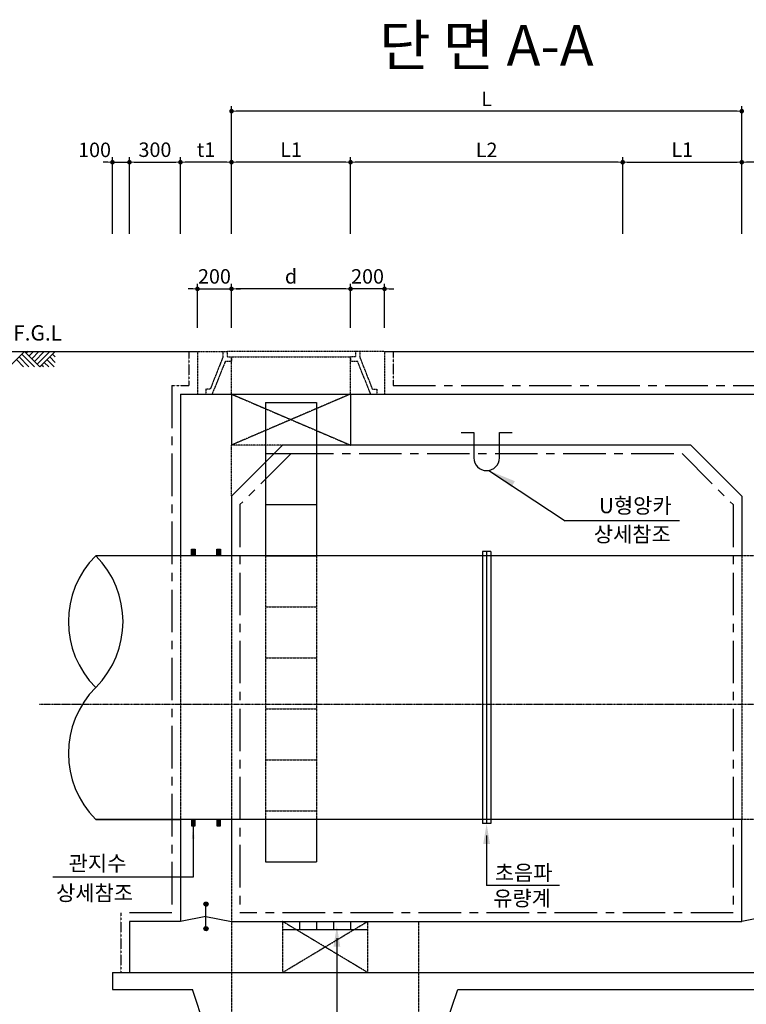
# Model space of a CAD drawing. Units: inches. Extents: x 1371313 to 1447523, y -496947 to -102444.
# Drawn here: x 1375117 to 1379389, y -315279 to -309491 of the extents above; entities that cross this region are included whole.
import ezdxf
from ezdxf.enums import TextEntityAlignment as Align

# ---------------------------------------------------------------- set-up
doc = ezdxf.new("R2010")
doc.units = ezdxf.units.IN
doc.header["$MEASUREMENT"] = 0
for name, pattern in [('CEN', [12, 5.5, -0.5, 0, -0.5, 5.5]), ('CENTER', [2, 1.25, -0.25, 0.25, -0.25]), ('CENTER2', [1.125, 0.75, -0.125, 0.125, -0.125]), ('HIDDEN', [0.375, 0.25, -0.125]), ('HIDDEN2', [0.1875, 0.125, -0.0625])]:
    doc.linetypes.add(name, pattern=pattern)
for name, color, linetype in [('1', 1, 'Continuous'), ('1-2', 1, 'CEN'), ('2', 2, 'Continuous'), ('3', 2, 'Continuous'), ('4', 4, 'Continuous'), ('4-1', 4, 'HIDDEN'), ('GRIDLINE', 7, 'Continuous'), ('SEC1', 130, 'Continuous'), ('title', 40, 'Continuous')]:
    doc.layers.add(name, color=color, linetype=linetype)
doc.layers.add('WA-DIM', color=1, linetype='Continuous', lineweight=20)
doc.styles.add('굴림체', font='GulimChe.ttf')
doc.dimstyles.new('DOT-100', dxfattribs={"dimtxt": 85, "dimasz": 27, "dimexe": 30, "dimexo": 0, "dimgap": 30, "dimtad": 1, "dimdec": 0, "dimdsep": 46, "dimtxsty": '굴림체', "dimblk": 'DOT', "dimcen": 0, "dimclrd": 256, "dimclre": 256, "dimclrt": 2, "dimadec": 0, "dimazin": 0, "dimtfac": 0.4, "dimtdec": 0, "dimtix": 1, "dimtmove": 2, "dimatfit": 3, "dimldrblk": 'DOT', "dimfxl": 1, "dimtvp": 120, "dimtolj": 1, "dimarcsym": 0})

# ---------------------------------------------------------------- blocks, each defined once
blk = doc.blocks.new('DOT')
at = {"color": 0, "linetype": 'ByBlock'}
blk.add_line((-0.5, 0), (-1, 0), dxfattribs=at)
at = {"color": 0, "linetype": 'ByBlock', "const_width": 0.5}
blk.add_lwpolyline([(-0.25, 0, 1), (0.25, 0, 1)], format="xyb", close=True, dxfattribs=at)
blk = doc.blocks.new('*D1012')
at = {"layer": 'Defpoints', "color": 0, "linetype": 'Continuous', "transparency": 16777216}
for p in [(1376362.2, -311073.7), (1376162.2, -311303.2), (1376362.2, -311303.2)]:
    blk.add_point(p, dxfattribs=at)
at = {"layer": 'WA-DIM', "linetype": 'Continuous', "lineweight": -2, "transparency": 16777216}
for p, q in [((1376135.2, -311073.7), (1376108.2, -311073.7)), ((1376162.2, -311303.2), (1376162.2, -311043.7)), ((1376162.2, -311073.7), (1376362.2, -311073.7)), ((1376362.2, -311303.2), (1376362.2, -311043.7)), ((1376389.2, -311073.7), (1376416.2, -311073.7))]:
    blk.add_line(p, q, dxfattribs=at)
at = {"layer": 'WA-DIM', "linetype": 'Continuous', "lineweight": -2, "transparency": 16777216, "xscale": 27, "yscale": 27, "zscale": 27}
blk.add_blockref('DOT', (1376162.2, -311073.7), dxfattribs=at)
at = {"layer": 'WA-DIM', "linetype": 'Continuous', "lineweight": -2, "transparency": 16777216, "xscale": 27, "yscale": 27, "zscale": 27, "rotation": 180}
blk.add_blockref('DOT', (1376362.2, -311073.7), dxfattribs=at)
at = {"layer": 'WA-DIM', "color": 2, "linetype": 'Continuous', "transparency": 16777216, "insert": (1376262.2, -311000.2), "char_height": 85, "attachment_point": 5, "style": '굴림체'}
blk.add_mtext('\\A1;200', dxfattribs=at)
blk = doc.blocks.new('*D1013')
at = {"layer": 'Defpoints', "color": 0, "linetype": 'Continuous', "transparency": 16777216}
for p in [(1377062.2, -311073.7), (1377062.2, -311303.2), (1377262.2, -311303.2)]:
    blk.add_point(p, dxfattribs=at)
at = {"layer": 'WA-DIM', "linetype": 'Continuous', "lineweight": -2, "transparency": 16777216}
for p, q in [((1377035.2, -311073.7), (1377008.2, -311073.7)), ((1377062.2, -311303.2), (1377062.2, -311043.7)), ((1377262.2, -311073.7), (1377062.2, -311073.7)), ((1377262.2, -311303.2), (1377262.2, -311043.7)), ((1377289.2, -311073.7), (1377316.2, -311073.7))]:
    blk.add_line(p, q, dxfattribs=at)
at = {"layer": 'WA-DIM', "linetype": 'Continuous', "lineweight": -2, "transparency": 16777216, "xscale": 27, "yscale": 27, "zscale": 27}
blk.add_blockref('DOT', (1377062.2, -311073.7), dxfattribs=at)
at = {"layer": 'WA-DIM', "linetype": 'Continuous', "lineweight": -2, "transparency": 16777216, "xscale": 27, "yscale": 27, "zscale": 27, "rotation": 180}
blk.add_blockref('DOT', (1377262.2, -311073.7), dxfattribs=at)
at = {"layer": 'WA-DIM', "color": 2, "linetype": 'Continuous', "transparency": 16777216, "insert": (1377162.2, -311000.3), "char_height": 85, "attachment_point": 5, "style": '굴림체'}
blk.add_mtext('\\A1;200', dxfattribs=at)
blk = doc.blocks.new('*D1014')
at = {"layer": 'Defpoints', "color": 0, "linetype": 'Continuous', "transparency": 16777216}
for p in [(1376362.2, -311073.7), (1376362.2, -311303.2), (1377062.2, -311303.2)]:
    blk.add_point(p, dxfattribs=at)
at = {"layer": 'WA-DIM', "linetype": 'Continuous', "lineweight": -2, "transparency": 16777216}
for p, q in [((1376362.2, -311303.2), (1376362.2, -311043.7)), ((1377035.2, -311073.7), (1376389.2, -311073.7)), ((1377062.2, -311303.2), (1377062.2, -311043.7))]:
    blk.add_line(p, q, dxfattribs=at)
at = {"layer": 'WA-DIM', "linetype": 'Continuous', "lineweight": -2, "transparency": 16777216, "xscale": 27, "yscale": 27, "zscale": 27, "rotation": 180}
blk.add_blockref('DOT', (1376362.2, -311073.7), dxfattribs=at)
at = {"layer": 'WA-DIM', "linetype": 'Continuous', "lineweight": -2, "transparency": 16777216, "xscale": 27, "yscale": 27, "zscale": 27}
blk.add_blockref('DOT', (1377062.2, -311073.7), dxfattribs=at)
at = {"layer": 'WA-DIM', "color": 2, "linetype": 'Continuous', "transparency": 16777216, "insert": (1376712.2, -311000.1), "char_height": 85, "attachment_point": 5, "style": '굴림체'}
blk.add_mtext('\\A1;d', dxfattribs=at)
blk = doc.blocks.new('*D1015')
at = {"layer": 'Defpoints', "color": 0, "linetype": 'Continuous', "transparency": 16777216}
for p in [(1376062.2, -310329.1), (1376062.2, -310749.8), (1376362.2, -310749.8)]:
    blk.add_point(p, dxfattribs=at)
at = {"layer": 'WA-DIM', "linetype": 'Continuous', "lineweight": -2, "transparency": 16777216}
for p, q in [((1376062.2, -310749.8), (1376062.2, -310299.1)), ((1376335.2, -310329.1), (1376089.2, -310329.1)), ((1376362.2, -310749.8), (1376362.2, -310299.1))]:
    blk.add_line(p, q, dxfattribs=at)
at = {"layer": 'WA-DIM', "linetype": 'Continuous', "lineweight": -2, "transparency": 16777216, "xscale": 27, "yscale": 27, "zscale": 27, "rotation": 180}
blk.add_blockref('DOT', (1376062.2, -310329.1), dxfattribs=at)
at = {"layer": 'WA-DIM', "linetype": 'Continuous', "lineweight": -2, "transparency": 16777216, "xscale": 27, "yscale": 27, "zscale": 27}
blk.add_blockref('DOT', (1376362.2, -310329.1), dxfattribs=at)
at = {"layer": 'WA-DIM', "color": 2, "linetype": 'Continuous', "transparency": 16777216, "insert": (1376212.2, -310255.4), "char_height": 85, "attachment_point": 5, "style": '굴림체'}
blk.add_mtext('\\A1;t1', dxfattribs=at)
blk = doc.blocks.new('*D1016')
at = {"layer": 'Defpoints', "color": 0, "linetype": 'Continuous', "transparency": 16777216}
for p in [(1379362.2, -310329.1), (1379362.2, -310749.8), (1379662.2, -310749.8)]:
    blk.add_point(p, dxfattribs=at)
at = {"layer": 'WA-DIM', "linetype": 'Continuous', "lineweight": -2, "transparency": 16777216}
for p, q in [((1379362.2, -310749.8), (1379362.2, -310299.1)), ((1379635.2, -310329.1), (1379389.2, -310329.1)), ((1379662.2, -310749.8), (1379662.2, -310299.1))]:
    blk.add_line(p, q, dxfattribs=at)
at = {"layer": 'WA-DIM', "linetype": 'Continuous', "lineweight": -2, "transparency": 16777216, "xscale": 27, "yscale": 27, "zscale": 27, "rotation": 180}
blk.add_blockref('DOT', (1379362.2, -310329.1), dxfattribs=at)
at = {"layer": 'WA-DIM', "linetype": 'Continuous', "lineweight": -2, "transparency": 16777216, "xscale": 27, "yscale": 27, "zscale": 27}
blk.add_blockref('DOT', (1379662.2, -310329.1), dxfattribs=at)
at = {"layer": 'WA-DIM', "color": 2, "linetype": 'Continuous', "transparency": 16777216, "insert": (1379512.2, -310255.4), "char_height": 85, "attachment_point": 5, "style": '굴림체'}
blk.add_mtext('\\A1;t1', dxfattribs=at)
blk = doc.blocks.new('*D1033')
at = {"layer": 'Defpoints', "color": 0, "linetype": 'Continuous', "transparency": 16777216}
for p in [(1376062.2, -310329.1), (1375762.2, -310749.8), (1376062.2, -310749.8)]:
    blk.add_point(p, dxfattribs=at)
at = {"layer": 'WA-DIM', "linetype": 'Continuous', "lineweight": -2, "transparency": 16777216}
for p, q in [((1375762.2, -310749.8), (1375762.2, -310299.1)), ((1375789.2, -310329.1), (1376035.2, -310329.1)), ((1376062.2, -310749.8), (1376062.2, -310299.1))]:
    blk.add_line(p, q, dxfattribs=at)
at = {"layer": 'WA-DIM', "linetype": 'Continuous', "lineweight": -2, "transparency": 16777216, "xscale": 27, "yscale": 27, "zscale": 27, "rotation": 180}
blk.add_blockref('DOT', (1375762.2, -310329.1), dxfattribs=at)
at = {"layer": 'WA-DIM', "linetype": 'Continuous', "lineweight": -2, "transparency": 16777216, "xscale": 27, "yscale": 27, "zscale": 27}
blk.add_blockref('DOT', (1376062.2, -310329.1), dxfattribs=at)
at = {"layer": 'WA-DIM', "color": 2, "linetype": 'Continuous', "transparency": 16777216, "insert": (1375912.2, -310255.6), "char_height": 85, "attachment_point": 5, "style": '굴림체'}
blk.add_mtext('\\A1;300', dxfattribs=at)
blk = doc.blocks.new('*D1034')
at = {"layer": 'Defpoints', "color": 0, "linetype": 'Continuous', "transparency": 16777216}
for p in [(1375762.2, -310329.1), (1375662.2, -310749.8), (1375762.2, -310749.8)]:
    blk.add_point(p, dxfattribs=at)
at = {"layer": 'WA-DIM', "linetype": 'Continuous', "lineweight": -2, "transparency": 16777216}
for p, q in [((1375635.2, -310329.1), (1375608.2, -310329.1)), ((1375662.2, -310749.8), (1375662.2, -310299.1)), ((1375662.2, -310329.1), (1375762.2, -310329.1)), ((1375762.2, -310749.8), (1375762.2, -310299.1)), ((1375789.2, -310329.1), (1375816.2, -310329.1))]:
    blk.add_line(p, q, dxfattribs=at)
at = {"layer": 'WA-DIM', "linetype": 'Continuous', "lineweight": -2, "transparency": 16777216, "xscale": 27, "yscale": 27, "zscale": 27}
blk.add_blockref('DOT', (1375662.2, -310329.1), dxfattribs=at)
at = {"layer": 'WA-DIM', "linetype": 'Continuous', "lineweight": -2, "transparency": 16777216, "xscale": 27, "yscale": 27, "zscale": 27, "rotation": 180}
blk.add_blockref('DOT', (1375762.2, -310329.1), dxfattribs=at)
at = {"layer": 'WA-DIM', "color": 2, "linetype": 'Continuous', "transparency": 16777216, "insert": (1375557.2, -310256.6), "char_height": 85, "attachment_point": 5, "style": '굴림체'}
blk.add_mtext('\\A1;100', dxfattribs=at)
blk = doc.blocks.new('*D1038')
at = {"layer": 'Defpoints', "color": 0, "linetype": 'Continuous', "transparency": 16777216}
for p in [(1376362.2, -310029.1), (1376362.2, -310629.1), (1379362.2, -310629.1)]:
    blk.add_point(p, dxfattribs=at)
at = {"layer": 'WA-DIM', "linetype": 'Continuous', "lineweight": -2, "transparency": 16777216}
for p, q in [((1376362.2, -310629.1), (1376362.2, -309999.1)), ((1379335.2, -310029.1), (1376389.2, -310029.1)), ((1379362.2, -310629.1), (1379362.2, -309999.1))]:
    blk.add_line(p, q, dxfattribs=at)
at = {"layer": 'WA-DIM', "linetype": 'Continuous', "lineweight": -2, "transparency": 16777216, "xscale": 27, "yscale": 27, "zscale": 27, "rotation": 180}
blk.add_blockref('DOT', (1376362.2, -310029.1), dxfattribs=at)
at = {"layer": 'WA-DIM', "linetype": 'Continuous', "lineweight": -2, "transparency": 16777216, "xscale": 27, "yscale": 27, "zscale": 27}
blk.add_blockref('DOT', (1379362.2, -310029.1), dxfattribs=at)
at = {"layer": 'WA-DIM', "color": 2, "linetype": 'Continuous', "transparency": 16777216, "insert": (1377862.2, -309956.6), "char_height": 85, "attachment_point": 5, "style": '굴림체'}
blk.add_mtext('\\A1;L', dxfattribs=at)
blk = doc.blocks.new('*D1065')
at = {"layer": 'Defpoints', "color": 0, "linetype": 'Continuous', "transparency": 16777216}
for p in [(1377062.2, -310329.1), (1377062.2, -310749.8), (1378662.2, -310749.8)]:
    blk.add_point(p, dxfattribs=at)
at = {"layer": 'WA-DIM', "linetype": 'Continuous', "lineweight": -2, "transparency": 16777216}
for p, q in [((1377062.2, -310749.8), (1377062.2, -310299.1)), ((1378635.2, -310329.1), (1377089.2, -310329.1)), ((1378662.2, -310749.8), (1378662.2, -310299.1))]:
    blk.add_line(p, q, dxfattribs=at)
at = {"layer": 'WA-DIM', "linetype": 'Continuous', "lineweight": -2, "transparency": 16777216, "xscale": 27, "yscale": 27, "zscale": 27, "rotation": 180}
blk.add_blockref('DOT', (1377062.2, -310329.1), dxfattribs=at)
at = {"layer": 'WA-DIM', "linetype": 'Continuous', "lineweight": -2, "transparency": 16777216, "xscale": 27, "yscale": 27, "zscale": 27}
blk.add_blockref('DOT', (1378662.2, -310329.1), dxfattribs=at)
at = {"layer": 'WA-DIM', "color": 2, "linetype": 'Continuous', "transparency": 16777216, "insert": (1377862.2, -310256.6), "char_height": 85, "attachment_point": 5, "style": '굴림체'}
blk.add_mtext('\\A1;L2', dxfattribs=at)
blk = doc.blocks.new('*D1066')
at = {"layer": 'Defpoints', "color": 0, "linetype": 'Continuous', "transparency": 16777216}
for p in [(1379362.2, -310329.1), (1378662.2, -310749.8), (1379362.2, -310749.8)]:
    blk.add_point(p, dxfattribs=at)
at = {"layer": 'WA-DIM', "linetype": 'Continuous', "lineweight": -2, "transparency": 16777216}
for p, q in [((1378662.2, -310749.8), (1378662.2, -310299.1)), ((1378689.2, -310329.1), (1379335.2, -310329.1)), ((1379362.2, -310749.8), (1379362.2, -310299.1))]:
    blk.add_line(p, q, dxfattribs=at)
at = {"layer": 'WA-DIM', "linetype": 'Continuous', "lineweight": -2, "transparency": 16777216, "xscale": 27, "yscale": 27, "zscale": 27, "rotation": 180}
blk.add_blockref('DOT', (1378662.2, -310329.1), dxfattribs=at)
at = {"layer": 'WA-DIM', "linetype": 'Continuous', "lineweight": -2, "transparency": 16777216, "xscale": 27, "yscale": 27, "zscale": 27}
blk.add_blockref('DOT', (1379362.2, -310329.1), dxfattribs=at)
at = {"layer": 'WA-DIM', "color": 2, "linetype": 'Continuous', "transparency": 16777216, "insert": (1379012.2, -310255.4), "char_height": 85, "attachment_point": 5, "style": '굴림체'}
blk.add_mtext('\\A1;L1', dxfattribs=at)
blk = doc.blocks.new('*D1067')
at = {"layer": 'Defpoints', "color": 0, "linetype": 'Continuous', "transparency": 16777216}
for p in [(1376362.2, -310329.1), (1376362.2, -310749.8), (1377062.2, -310749.8)]:
    blk.add_point(p, dxfattribs=at)
at = {"layer": 'WA-DIM', "linetype": 'Continuous', "lineweight": -2, "transparency": 16777216}
for p, q in [((1376362.2, -310749.8), (1376362.2, -310299.1)), ((1377035.2, -310329.1), (1376389.2, -310329.1)), ((1377062.2, -310749.8), (1377062.2, -310299.1))]:
    blk.add_line(p, q, dxfattribs=at)
at = {"layer": 'WA-DIM', "linetype": 'Continuous', "lineweight": -2, "transparency": 16777216, "xscale": 27, "yscale": 27, "zscale": 27, "rotation": 180}
blk.add_blockref('DOT', (1376362.2, -310329.1), dxfattribs=at)
at = {"layer": 'WA-DIM', "linetype": 'Continuous', "lineweight": -2, "transparency": 16777216, "xscale": 27, "yscale": 27, "zscale": 27}
blk.add_blockref('DOT', (1377062.2, -310329.1), dxfattribs=at)
at = {"layer": 'WA-DIM', "color": 2, "linetype": 'Continuous', "transparency": 16777216, "insert": (1376712.2, -310255.4), "char_height": 85, "attachment_point": 5, "style": '굴림체'}
blk.add_mtext('\\A1;L1', dxfattribs=at)

msp = doc.modelspace()

# ---------------------------------------------------------------- linework, layer by layer
at = {"color": 4, "linetype": 'HIDDEN2'}
for p, q in [((1376162.3, -311442), (1376337.2, -311442)), ((1376337.2, -311473.2), (1376362.2, -311473.2)), ((1377092.2, -311473.2), (1377062.2, -311473.2)), ((1377262.2, -311442), (1377092.2, -311442))]:
    msp.add_line(p, q, dxfattribs=at)
at = {"linetype": 'HIDDEN2'}
for p in [(1376662.2, -311992), (1376362.2, -312292)]:
    msp.add_line(p, (1376362.2, -311992), dxfattribs=at)
at = {"linetype": 'Continuous'}
for p, q in [((1377837.2, -312617), (1377837.2, -314217)), ((1377887.2, -312617), (1377837.2, -312617)), ((1377862.2, -312617), (1377862.2, -314217)), ((1377887.2, -312617), (1377887.2, -314217)), ((1377887.2, -314217), (1377837.2, -314217)), ((1379362.2, -314792), (1379362.2, -314192)), ((1376362.2, -314792), (1379362.2, -314792))]:
    msp.add_line(p, q, dxfattribs=at)
at = {"linetype": 'HIDDEN'}
for p, q in [((1376362.2, -314492), (1376362.2, -315492)), ((1376662.2, -314792), (1376662.2, -315092)), ((1377162.2, -314792), (1377162.2, -315092)), ((1377462.2, -314792), (1377462.2, -315492))]:
    msp.add_line(p, q, dxfattribs=at)
at = {"linetype": 'Continuous'}
msp.add_lwpolyline([(1379362.2, -312292), (1379062.2, -311992), (1376662.2, -311992), (1376362.2, -312292), (1376362.2, -312662.7)], dxfattribs=at)
at = {"layer": '1', "color": 1}
for p, q in [((1374798.5, -311442), (1376162.3, -311442)), ((1377262.2, -311442), (1380432.3, -311442))]:
    msp.add_line(p, q, dxfattribs=at)
at = {"layer": '1'}
msp.add_line((1378995.9, -312437.2), (1378324.2, -312437.2), dxfattribs=at)
at = {"layer": '1-2', "linetype": 'CENTER2', "ltscale": 0.5}
for p, q in [((1377062.2, -311692), (1376362.2, -311992)), ((1376362.2, -311692), (1377062.2, -311992)), ((1380621.4, -313517), (1375230.6, -313517)), ((1377162.2, -315092), (1376662.2, -314792)), ((1376662.2, -315092), (1377162.2, -314792))]:
    msp.add_line(p, q, dxfattribs=at)
at = {"layer": '2', "color": 4}
for p, q in [((1376562.2, -311742), (1376562.2, -312642)), ((1376562.2, -311742), (1376862.2, -311742)), ((1376862.2, -311742), (1376862.2, -312642)), ((1376562.2, -312042), (1376862.2, -312042)), ((1376562.2, -312342), (1376862.2, -312342)), ((1376562.2, -312642), (1376862.2, -312642)), ((1376862.2, -314192), (1376862.2, -314442)), ((1376562.2, -314442), (1376862.2, -314442))]:
    msp.add_line(p, q, dxfattribs=at)
at = {"layer": '2', "color": 4, "linetype": 'HIDDEN'}
for p, q in [((1376562.2, -312642), (1376562.2, -314192)), ((1376862.2, -312642), (1376862.2, -314192)), ((1376562.2, -312942), (1376862.2, -312942)), ((1376562.2, -313242), (1376862.2, -313242)), ((1376562.2, -313542), (1376862.2, -313542)), ((1376562.2, -313842), (1376862.2, -313842)), ((1376562.2, -314142), (1376862.2, -314142))]:
    msp.add_line(p, q, dxfattribs=at)
at = {"layer": '2', "color": 4}
msp.add_lwpolyline([(1376562.2, -314192), (1376562.2, -314442)], dxfattribs=at)
at = {"layer": '3', "color": 210, "linetype": 'CENTER'}
for p, q in [((1376112.3, -311441.9), (1376112, -311642)), ((1377312.2, -311442), (1377312.2, -311642)), ((1376012.2, -311642), (1376112, -311642)), ((1375712.2, -314742), (1375712.2, -315088.3))]:
    msp.add_line(p, q, dxfattribs=at)
at = {"layer": '3', "color": 4, "linetype": 'HIDDEN2'}
for p, q in [((1376162.3, -311442), (1376162, -311692)), ((1376312.2, -311473.2), (1376237, -311662.7)), ((1376312.2, -311442), (1376312.2, -311473.2)), ((1377092.2, -311442), (1376337.2, -311442)), ((1376337.2, -311442), (1376337.2, -311473.2)), ((1376362.2, -311692), (1376362.2, -311473.2)), ((1376362.2, -311473.2), (1377062.2, -311473.2)), ((1376362.2, -311473.2), (1376362.2, -311498.2)), ((1377062.2, -311692), (1377062.2, -311473.2)), ((1377062.2, -311473.2), (1377062.2, -311498.2)), ((1377092.2, -311442), (1377092.2, -311473.2)), ((1377117.2, -311442), (1377117.2, -311473.2)), ((1377192, -311662.7), (1377117.2, -311473.2)), ((1377262.2, -311442), (1377262.2, -311692)), ((1376326.4, -311498.2), (1376248.2, -311692)), ((1376326.4, -311498.2), (1376362.2, -311498.2)), ((1377062.2, -311498.2), (1377103, -311498.2)), ((1377180.8, -311692), (1377103, -311498.2)), ((1376237, -311662.7), (1376212, -311662.7)), ((1376212, -311662.7), (1376212, -311692)), ((1377192, -311662.7), (1377217, -311662.7)), ((1377217, -311662.7), (1377217, -311692))]:
    msp.add_line(p, q, dxfattribs=at)
at = {"layer": '3', "color": 210, "linetype": 'CENTER', "ltscale": 200}
for p, q in [((1376012.2, -311642), (1376012.2, -314742)), ((1377312.2, -311642), (1379712.2, -311642)), ((1376712.2, -312042), (1376412.2, -312342)), ((1376712.2, -312042), (1379012.2, -312042)), ((1379012.2, -312042), (1379312.2, -312342)), ((1376412.2, -312342), (1376412.2, -314742)), ((1379312.2, -312342), (1379312.2, -314742)), ((1376012.2, -314742), (1375712.2, -314742)), ((1379312.2, -314742), (1376412.2, -314742))]:
    msp.add_line(p, q, dxfattribs=at)
at = {"layer": '3', "color": 7}
for p, q in [((1376062.2, -311692), (1376062.2, -312642)), ((1376062.2, -311692), (1379662.2, -311692)), ((1376362.2, -311692), (1376362.2, -311992)), ((1377062.2, -311692), (1377062.2, -311992)), ((1379362.2, -312292), (1379362.2, -312642)), ((1376062.2, -314192), (1376062.2, -314792)), ((1376362.2, -314192), (1376362.2, -314492)), ((1376062.2, -314792), (1375762.2, -314792)), ((1375762.2, -314792), (1375762.2, -315088.3)), ((1375662.2, -315092), (1379962.2, -315092))]:
    msp.add_line(p, q, dxfattribs=at)
at = {"layer": '3', "color": 1}
for p, q in [((1377874.7, -312140.9), (1378324.2, -312437.2)), ((1376137.2, -314229.5), (1376137, -314532)), ((1377862.2, -314287), (1377862.2, -314581.5)), ((1376137, -314532), (1375312, -314532)), ((1378290.5, -314581.5), (1377862.2, -314581.5)), ((1376981.8, -314889.9), (1376981.8, -315837.7))]:
    msp.add_line(p, q, dxfattribs=at)
at = {"layer": '3', "color": 3, "linetype": 'HIDDEN'}
for p, q in [((1376062.2, -312642), (1376062.2, -314192)), ((1376362.2, -312642), (1376362.2, -314192)), ((1379362.2, -312642), (1379362.2, -314192))]:
    msp.add_line(p, q, dxfattribs=at)
at = {"layer": '3', "color": 4}
for p, q in [((1376200.2, -314689.5), (1376211.7, -314678)), ((1376200.2, -314690.5), (1376212.8, -314678)), ((1376200.3, -314691.5), (1376213.8, -314678.1)), ((1376200.4, -314688.3), (1376210.6, -314678.1)), ((1376200.5, -314692.4), (1376214.7, -314678.2)), ((1376200.6, -314687), (1376209.2, -314678.4)), ((1376200.7, -314693.3), (1376215.5, -314678.4)), ((1376201, -314694.1), (1376216.3, -314678.7)), ((1376201.1, -314685.4), (1376207.6, -314678.9)), ((1376201.3, -314694.8), (1376217.1, -314679)), ((1376201.6, -314695.5), (1376217.8, -314679.3)), ((1376202, -314696.2), (1376218.5, -314679.7)), ((1376202.4, -314696.9), (1376219.1, -314680.1)), ((1376202.5, -314683), (1376205.3, -314680.2)), ((1376202.9, -314697.5), (1376219.7, -314680.6)), ((1376203.3, -314698), (1376220.3, -314681.1)), ((1376203.9, -314698.6), (1376220.8, -314681.6)), ((1376204.4, -314699.1), (1376221.3, -314682.2)), ((1376205, -314699.6), (1376221.8, -314682.7)), ((1376205.6, -314700), (1376222.3, -314683.4)), ((1376206.3, -314700.4), (1376222.7, -314684)), ((1376207, -314700.8), (1376223, -314684.7)), ((1376207.7, -314701.1), (1376223.4, -314685.5)), ((1376208.5, -314701.4), (1376223.6, -314686.2)), ((1376209.3, -314701.6), (1376223.9, -314687.1)), ((1376210.2, -314701.8), (1376224.1, -314687.9)), ((1376211.1, -314701.9), (1376224.2, -314688.9)), ((1376212.1, -314702), (1376224.2, -314689.9)), ((1376212.2, -314822), (1376212.2, -314702)), ((1376213.2, -314701.9), (1376224.2, -314691)), ((1376214.5, -314701.8), (1376224, -314692.2)), ((1376215.9, -314701.4), (1376223.7, -314693.6)), ((1376217.7, -314700.7), (1376222.9, -314695.4)), ((1376212.2, -314762), (1376062.2, -314792)), ((1376212.2, -314762), (1376362.2, -314792)), ((1376762.2, -314792), (1376762.2, -314842)), ((1376862.2, -314792), (1376862.2, -314842)), ((1376962.2, -314792), (1376962.2, -314842)), ((1377062.2, -314792), (1377062.2, -314842)), ((1379512.2, -314762), (1379362.2, -314792)), ((1376200.2, -314833.7), (1376212, -314822)), ((1376200.3, -314834.8), (1376213, -314822)), ((1376200.3, -314832.6), (1376210.8, -314822.1)), ((1376200.4, -314835.7), (1376214, -314822.1)), ((1376200.5, -314836.6), (1376214.9, -314822.3)), ((1376200.5, -314831.3), (1376209.6, -314822.3)), ((1376200.8, -314837.5), (1376215.7, -314822.5)), ((1376201, -314829.8), (1376208.1, -314822.7)), ((1376201, -314838.2), (1376216.5, -314822.8)), ((1376201.3, -314839), (1376217.3, -314823.1)), ((1376201.7, -314839.7), (1376218, -314823.4)), ((1376202, -314827.7), (1376206, -314823.7)), ((1376202.1, -314840.4), (1376218.6, -314823.8)), ((1376202.5, -314841), (1376219.3, -314824.2)), ((1376203, -314841.6), (1376219.9, -314824.7)), ((1376203.5, -314842.2), (1376220.4, -314825.2)), ((1376204, -314842.7), (1376221, -314825.7)), ((1376204.6, -314843.2), (1376221.5, -314826.3)), ((1376205.2, -314843.7), (1376221.9, -314826.9)), ((1376205.8, -314844.1), (1376222.4, -314827.5)), ((1376206.4, -314844.5), (1376222.7, -314828.2)), ((1376207.2, -314844.8), (1376223.1, -314828.9)), ((1376207.9, -314845.2), (1376223.4, -314829.6)), ((1376208.7, -314845.4), (1376223.7, -314830.4)), ((1376209.5, -314845.7), (1376223.9, -314831.3)), ((1376210.4, -314845.8), (1376224.1, -314832.1)), ((1376211.4, -314845.9), (1376224.2, -314833.1)), ((1376212.4, -314846), (1376224.2, -314834.1)), ((1376213.5, -314845.9), (1376224.2, -314835.3)), ((1376214.8, -314845.7), (1376224, -314836.5)), ((1376216.3, -314845.3), (1376223.5, -314838)), ((1376218.2, -314844.4), (1376222.6, -314840)), ((1377162.2, -314842), (1376662.2, -314842))]:
    msp.add_line(p, q, dxfattribs=at)
at = {"layer": '3'}
for p, q in [((1375662.2, -315092), (1375662.2, -315192)), ((1375662.2, -315192), (1376132.2, -315192)), ((1376265.6, -315592), (1376132.2, -315192)), ((1377558.9, -315592), (1377692.2, -315192)), ((1377692.2, -315192), (1380062.2, -315192))]:
    msp.add_line(p, q, dxfattribs=at)
at = {"layer": '3', "color": 7}
msp.add_lwpolyline([(1377712.2, -311917), (1377787.2, -311917), (1377787.2, -312067, 1), (1377937.2, -312067), (1377937.2, -311917), (1378012.2, -311917)], format="xyb", dxfattribs=at)
at = {"layer": '3', "color": 4}
for centre in [(1376212.2, -314690), (1376212.2, -314834)]:
    msp.add_circle(centre, 12, dxfattribs=at)
at = {"layer": '3', "color": 1}
for points in [[(1378008, -312238.6), (1378028.4, -312204.2), (1377874.7, -312140.9)], [(1377842.2, -314337), (1377882.2, -314337), (1377862.2, -314217)], [(1377842.2, -314337), (1377882.2, -314337), (1377862.2, -314217)], [(1376128.7, -314304.5), (1376145.3, -314304.5), (1376137.2, -314229.5)], [(1376961.8, -314939.9), (1377001.8, -314939.9), (1376981.8, -314819.9)], [(1376961.8, -314939.9), (1377001.8, -314939.9), (1376981.8, -314819.9)]]:
    msp.add_solid(points, dxfattribs=at)
at = {"layer": '4', "color": 2}
for p, q in [((1376364, -312642), (1375564, -312642)), ((1376364, -314192), (1375564, -314192)), ((1375564, -314192), (1376064, -314192)), ((1375564, -314192), (1376014, -314192))]:
    msp.add_line(p, q, dxfattribs=at)
at = {"layer": '4', "color": 2, "linetype": 'HIDDEN'}
for p, q in [((1379664, -312642), (1379364, -312642)), ((1379664, -314192), (1379364, -314192))]:
    msp.add_line(p, q, dxfattribs=at)
at = {"layer": '4', "color": 2}
for centre, start, end in [((1375951.5, -313029.5), 135, 225), ((1375176.5, -313029.5), 315, 45), ((1375951.5, -313804.5), 135, 225)]:
    msp.add_arc(centre, 548, start, end, dxfattribs=at)
at = {"layer": '4-1', "color": 2, "linetype": 'ByBlock'}
for p, q in [((1379364, -312642), (1376364, -312642)), ((1379364, -314192), (1376364, -314192))]:
    msp.add_line(p, q, dxfattribs=at)
at = {"layer": 'GRIDLINE', "color": 1}
for p, q in [((1375145.3, -311442), (1375055.3, -311532)), ((1375139.8, -311532), (1375097.6, -311489.7)), ((1375171.7, -311532), (1375113.5, -311473.8)), ((1375203.5, -311532), (1375129.4, -311457.9)), ((1375235.3, -311532), (1375145.3, -311442)), ((1375166.2, -311442), (1375155.7, -311452.4)), ((1375198, -311442), (1375171.7, -311468.3)), ((1375229.8, -311442), (1375187.6, -311484.2)), ((1375261.7, -311442), (1375203.5, -311500.2)), ((1375293.5, -311442), (1375219.4, -311516.1)), ((1375325.3, -311442), (1375235.3, -311532)), ((1375319.8, -311532), (1375277.6, -311489.7)), ((1375325.3, -311505.6), (1375293.5, -311473.8)), ((1375325.3, -311473.8), (1375309.4, -311457.9)), ((1375256.2, -311532), (1375245.7, -311521.5)), ((1375288, -311532), (1375261.7, -311505.6))]:
    msp.add_line(p, q, dxfattribs=at)
at = {"layer": 'SEC1'}
for p, q in [((1376126.6, -312642), (1376126.6, -312604.4)), ((1376126.6, -312604.4), (1376147.9, -312604.4)), ((1376147.9, -312604.4), (1376147.9, -312642)), ((1376276.6, -312642), (1376276.6, -312604.4)), ((1376276.6, -312604.4), (1376297.9, -312604.4)), ((1376297.9, -312604.4), (1376297.9, -312642)), ((1376126.6, -314192), (1376126.6, -314229.5)), ((1376147.9, -314229.5), (1376147.9, -314192)), ((1376276.6, -314192), (1376276.6, -314229.5)), ((1376297.9, -314229.5), (1376297.9, -314192)), ((1376126.6, -314229.5), (1376147.9, -314229.5)), ((1376276.6, -314229.5), (1376297.9, -314229.5))]:
    msp.add_line(p, q, dxfattribs=at)
for points in [[(1376126.6, -312642), (1376126.6, -312604.4), (1376147.9, -312642), (1376147.9, -312604.4)], [(1376276.6, -312642), (1376276.6, -312604.4), (1376297.9, -312642), (1376297.9, -312604.4)], [(1376126.6, -314192), (1376126.6, -314229.5), (1376147.9, -314192), (1376147.9, -314229.5)], [(1376276.6, -314192), (1376276.6, -314229.5), (1376297.9, -314192), (1376297.9, -314229.5)]]:
    msp.add_solid(points, dxfattribs=at)

# ---------------------------------------------------------------- texts
at = {"layer": '3', "color": 2, "style": '굴림체'}
for s, p in [('F.G.L', (1375078.8, -311377.5)), ('관지수', (1375405.2, -314494.9)), ('초음파', (1377910.4, -314550.8)), ('상세참조', (1375331.4, -314669.6))]:
    msp.add_text(s, height=90, dxfattribs=at).set_placement(p)
at = {"layer": '3', "style": '굴림체'}
for s, p in [('U형앙카', (1378522.3, -312392.4)), ('상세참조', (1378492.7, -312560.8)), ('유량계', (1377901.3, -314700.8))]:
    msp.add_text(s, height=90, dxfattribs=at).set_placement(p)
at = {"layer": 'title', "style": '굴림체'}
msp.add_text('단 면 A-A', height=240, dxfattribs=at).set_placement((1377860.9, -309642.1), align=Align.MIDDLE_CENTER)

# ---------------------------------------------------------------- dimensions: what is measured, and where the dimension line sits
at = {"layer": 'WA-DIM', "linetype": 'Continuous'}
for base, p1, p2, text, picture, middle in [((1376362.2, -310029.1), (1379362.2, -310629.1), (1376362.2, -310629.1), 'L', '*D1038', (1377862.2, -309956.6)), ((1376062.2, -310329.1), (1376362.2, -310749.8), (1376062.2, -310749.8), 't1', '*D1015', (1376212.2, -310255.4)), ((1377062.2, -310329.1), (1378662.2, -310749.8), (1377062.2, -310749.8), 'L2', '*D1065', (1377862.2, -310256.6)), ((1379362.2, -310329.1), (1378662.2, -310749.8), (1379362.2, -310749.8), 'L1', '*D1066', (1379012.2, -310255.4)), ((1379362.2, -310329.1), (1379662.2, -310749.8), (1379362.2, -310749.8), 't1', '*D1016', (1379512.2, -310255.4)), ((1376362.2, -311073.7), (1377062.2, -311303.2), (1376362.2, -311303.2), 'd', '*D1014', (1376712.2, -311000.1))]:
    dim = msp.add_linear_dim(base=base, p1=p1, p2=p2, text=text, dimstyle='DOT-100', dxfattribs=at)
    dim.commit()
    dim.dimension.update_dxf_attribs({"geometry": picture, "text_midpoint": middle})
dim = msp.add_linear_dim(base=(1375762.2, -310329.1), p1=(1375662.2, -310749.8), p2=(1375762.2, -310749.8), dimstyle='DOT-100', dxfattribs=at)
dim.commit()
dim.dimension.update_dxf_attribs({"geometry": '*D1034', "text_midpoint": (1375557.2, -310256.6), "dimtype": 160})
for base, p1, p2, picture, middle in [((1376062.2, -310329.1), (1375762.2, -310749.8), (1376062.2, -310749.8), '*D1033', (1375912.2, -310255.6)), ((1376362.2, -311073.7), (1376162.2, -311303.2), (1376362.2, -311303.2), '*D1012', (1376262.2, -311000.2)), ((1377062.2, -311073.7), (1377262.2, -311303.2), (1377062.2, -311303.2), '*D1013', (1377162.2, -311000.3))]:
    dim = msp.add_linear_dim(base=base, p1=p1, p2=p2, dimstyle='DOT-100', dxfattribs=at)
    dim.commit()
    dim.dimension.update_dxf_attribs({"geometry": picture, "text_midpoint": middle})
dim = msp.add_linear_dim(base=(1376362.2, -310329.1), p1=(1377062.2, -310749.8), p2=(1376362.2, -310749.8), angle=180, text='L1', dimstyle='DOT-100', dxfattribs=at)
dim.commit()
dim.dimension.update_dxf_attribs({"geometry": '*D1067', "text_midpoint": (1376712.2, -310255.4)})

doc.saveas('drawing.dxf')
